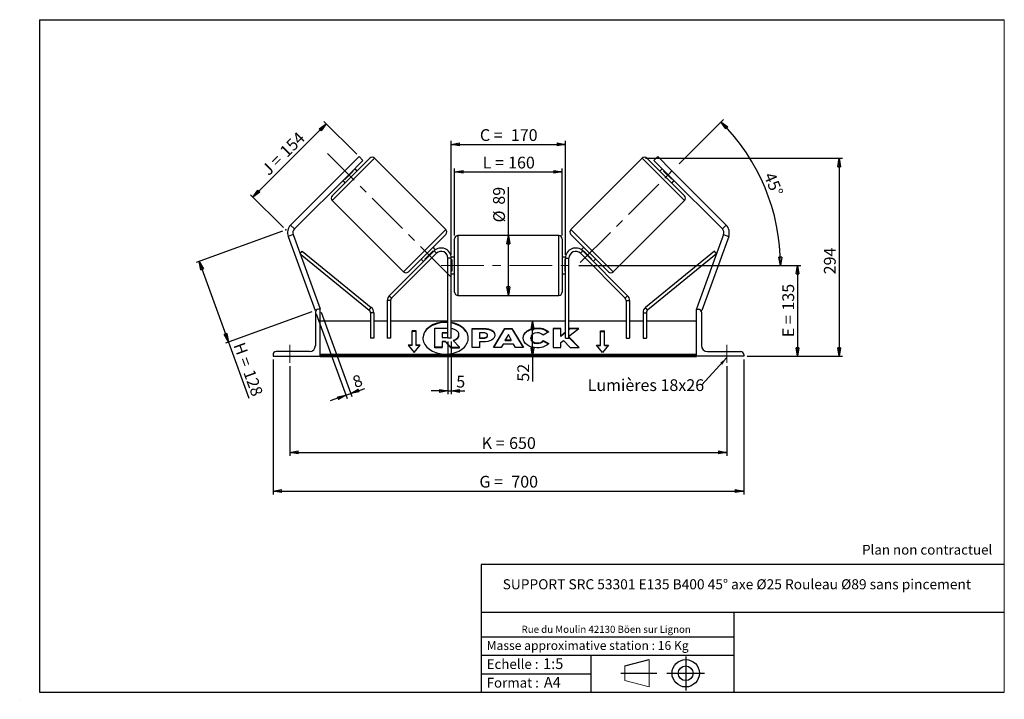
# Model space of a CAD drawing. Units: millimetres. Extents: x -1 to 292, y 3 to 205.
import ezdxf

# ---------------------------------------------------------------- set-up
doc = ezdxf.new("R2010")
doc.units = ezdxf.units.MM
doc.header["$PDSIZE"] = -1
doc.linetypes.add('CENTERX2', pattern=[20.32, 12.7, -2.54, 2.54, -2.54])
doc.layers.add('SLD-0', color=7, linetype='Continuous')
doc.styles.add('SLDTEXTSTYLE0', font='TXT', dxfattribs={"width": 0.75})
doc.styles.add('SLDTEXTSTYLE2', font='TXT', dxfattribs={"width": 0.666667})
doc.dimstyles.new('SLDDIMSTYLE0', dxfattribs={"dimtxt": 3.501, "dimasz": 2.5, "dimexe": 0, "dimexo": 0.0625, "dimgap": 0.87525, "dimtad": 1, "dimdec": 0, "dimlfac": 5, "dimrnd": 1e-09, "dimzin": 12, "dimdsep": 46, "dimtxsty": 'SLDTEXTSTYLE0', "dimblk1": 'CLOSED', "dimblk2": 'CLOSED', "dimsah": 1, "dimcen": 0.09, "dimadec": 0, "dimazin": 3, "dimtfac": 1, "dimtofl": 0, "dimtmove": 0, "dimatfit": 3, "dimldrblk": 'CLOSED', "dimfxl": 0, "dimfrac": 2, "dimtolj": 1, "dimtzin": 12, "dimarcsym": 0})
doc.dimstyles.new('SLDDIMSTYLE1', dxfattribs={"dimtxt": 3.501, "dimasz": 2.5, "dimexe": 0, "dimexo": 0.0625, "dimgap": 0.87525, "dimtad": 1, "dimdec": 4, "dimlfac": 5, "dimzin": 12, "dimdsep": 46, "dimtxsty": 'SLDTEXTSTYLE0', "dimblk1": 'CLOSED', "dimblk2": 'CLOSED', "dimsah": 1, "dimcen": 0.09, "dimadec": 0, "dimazin": 3, "dimtfac": 1, "dimtofl": 0, "dimtmove": 0, "dimatfit": 3, "dimldrblk": 'CLOSED', "dimfxl": 0, "dimfrac": 2, "dimtolj": 1, "dimtzin": 12, "dimarcsym": 0})
doc.dimstyles.new('SLDDIMSTYLE2', dxfattribs={"dimtxt": 3.501, "dimasz": 2.5, "dimexe": 0, "dimexo": 0.0625, "dimgap": 0.87525, "dimtad": 1, "dimdec": 0, "dimlfac": 5, "dimrnd": 1e-09, "dimzin": 12, "dimdsep": 46, "dimtxsty": 'SLDTEXTSTYLE0', "dimblk1": 'CLOSED', "dimblk2": 'CLOSED', "dimsah": 1, "dimcen": 0.09, "dimadec": 0, "dimazin": 3, "dimtfac": 1, "dimtmove": 0, "dimatfit": 0, "dimldrblk": 'CLOSED', "dimfxl": 0, "dimfrac": 2, "dimtolj": 1, "dimtzin": 12, "dimarcsym": 0})
doc.dimstyles.new('SLDDIMSTYLE3', dxfattribs={"dimtxt": 0.18, "dimasz": 2.5, "dimexe": 0, "dimexo": 0.0625, "dimgap": 0, "dimtad": 0, "dimtih": 1, "dimtoh": 1, "dimdec": 0, "dimrnd": 1e-09, "dimzin": 0, "dimdsep": 46, "dimtxsty": 'Standard', "dimsah": 1, "dimcen": 0.09, "dimadec": 0, "dimazin": 0, "dimtfac": 2.5, "dimtdec": 0, "dimtofl": 0, "dimtmove": 0, "dimatfit": 3, "dimfxl": 0, "dimfrac": 2, "dimtolj": 1, "dimtzin": 0, "dimarcsym": 0})

# ---------------------------------------------------------------- blocks, each defined once
blk = doc.blocks.new('Bloc1')
at = {"color": 7, "linetype": 'Continuous', "lineweight": 0}
blk.add_point((27.17, 41.63), dxfattribs=at)
at = {"layer": 'SLD-0'}
for p, q in [((9.1, 43.82), (16.35, 45.7)), ((27.17, 46.64), (27.17, 36.52)), ((7.87, 41.63), (18.56, 41.63)), ((21.6, 41.63), (32.77, 41.63))]:
    blk.add_line(p, q, dxfattribs=at)
at = {"layer": 'SLD-0', "color": 7, "linetype": 'Continuous', "lineweight": 18}
for p, q in [((16.35, 45.7), (16.35, 37.56)), ((9.1, 39.44), (9.1, 43.82)), ((9.1, 39.44), (16.35, 37.56))]:
    blk.add_line(p, q, dxfattribs=at)
at = {"layer": 'SLD-0'}
for radius in [4.07, 2.19]:
    blk.add_circle((27.17, 41.63), radius, dxfattribs=at)
blk = doc.blocks.new('SW_NOTE_0')
at = {"color": 0, "linetype": 'Continuous', "lineweight": 0, "insert": (28.37, -0.09), "char_height": 2.1167, "attachment_point": 2, "style": 'SLDTEXTSTYLE0'}
blk.add_mtext('Rue du Moulin 42130 Böen sur Lignon', dxfattribs=at)
blk = doc.blocks.new('_Closed')
at = {"color": 0, "linetype": 'ByBlock', "lineweight": -2}
for p, q in [((-1, 0.166667), (0, 0)), ((-1, 0.166667), (-1, -0.166667)), ((0, 0), (-1, -0.166667)), ((0, 0), (-1, 0))]:
    blk.add_line(p, q, dxfattribs=at)
blk = doc.blocks.new('_D')
at = {"layer": 'SLD-0'}
for p, q in [((77.32, 142.07), (51.56, 132.69)), ((52.5, 133.04), (61.22, 109.07)), ((86.04, 118.1), (60.28, 108.72)), ((61.22, 109.07), (67.28, 92.41))]:
    blk.add_line(p, q, dxfattribs=at)
at = {"layer": 'SLD-0', "xscale": 2.5, "yscale": 2.5}
for p, rotation in [((52.5, 133.04), 110.0000000000004), ((61.22, 109.07), 290.0000000000005)]:
    blk.add_blockref('_Closed', p, dxfattribs=dict(at, rotation=rotation))
at = {"layer": 'SLD-0', "char_height": 3.501, "attachment_point": 1, "rotation": 290}
for s, insert, style in [('H =', (65.93, 109.33), 'SLDTEXTSTYLE2'), ('128', (68.87, 101.25), 'SLDTEXTSTYLE0')]:
    blk.add_mtext(s, dxfattribs=dict(at, insert=insert, style=style))
blk = doc.blocks.new('_D_1')
at = {"layer": 'SLD-0'}
for p, q in [((68.46, 152.21), (90.29, 174.03)), ((99.37, 164.95), (89.58, 174.74)), ((77.55, 143.12), (67.75, 152.92))]:
    blk.add_line(p, q, dxfattribs=at)
at = {"layer": 'SLD-0', "xscale": 2.5, "yscale": 2.5}
for p, rotation in [((90.29, 174.03), 45.00000000000076), ((68.46, 152.21), 225.0000000000008)]:
    blk.add_blockref('_Closed', p, dxfattribs=dict(at, rotation=rotation))
at = {"layer": 'SLD-0', "char_height": 3.501, "attachment_point": 1, "rotation": 45}
for s, insert, style in [('154', (76.15, 166.28), 'SLDTEXTSTYLE0'), ('J =', (70.73, 160.86), 'SLDTEXTSTYLE2')]:
    blk.add_mtext(s, dxfattribs=dict(at, insert=insert, style=style))
blk = doc.blocks.new('_D_2')
at = {"layer": 'SLD-0', "color": 7}
for p, q in [((195.25, 162.12), (208.43, 175.29)), ((165.48, 131.85), (226.42, 131.85))]:
    blk.add_line(p, q, dxfattribs=at)
blk.add_arc((164.98, 131.85), 60.44, 0, 45, dxfattribs=at)
at = {"layer": 'SLD-0', "color": 7, "xscale": 2.5, "yscale": 2.5}
for p, rotation in [((207.72, 174.59), 133.8156515070268), ((225.42, 131.85), 271.1843484929736)]:
    blk.add_blockref('_Closed', p, dxfattribs=dict(at, rotation=rotation))
at = {"layer": 'SLD-0', "color": 7, "insert": (223.64, 159.96), "char_height": 3.501, "attachment_point": 1, "rotation": 292.5, "style": 'SLDTEXTSTYLE0'}
blk.add_mtext('45°', dxfattribs=at)
blk = doc.blocks.new('_D_3')
at = {"layer": 'SLD-0', "color": 7}
for p, q in [((79.48, 101.85), (79.48, 75.23)), ((209.48, 101.85), (209.48, 75.23)), ((79.48, 76.23), (209.48, 76.23))]:
    blk.add_line(p, q, dxfattribs=at)
at = {"layer": 'SLD-0', "color": 7, "xscale": 2.5, "yscale": 2.5, "rotation": 180.0000000000004}
blk.add_blockref('_Closed', (79.48, 76.23), dxfattribs=at)
at = {"layer": 'SLD-0', "color": 7, "xscale": 2.5, "yscale": 2.5}
blk.add_blockref('_Closed', (209.48, 76.23), dxfattribs=at)
at = {"layer": 'SLD-0', "color": 7, "char_height": 3.501, "attachment_point": 1}
for s, insert, style in [('K =', (136.52, 80.75), 'SLDTEXTSTYLE2'), ('650', (144.69, 80.75), 'SLDTEXTSTYLE0')]:
    blk.add_mtext(s, dxfattribs=dict(at, insert=insert, style=style))
blk = doc.blocks.new('_D_4')
at = {"layer": 'SLD-0', "color": 7}
for p, q in [((74.48, 103.85), (74.48, 63.73)), ((214.48, 103.85), (214.48, 63.73)), ((74.48, 64.73), (214.48, 64.73))]:
    blk.add_line(p, q, dxfattribs=at)
at = {"layer": 'SLD-0', "color": 7, "xscale": 2.5, "yscale": 2.5, "rotation": 180.0000000000004}
blk.add_blockref('_Closed', (74.48, 64.73), dxfattribs=at)
at = {"layer": 'SLD-0', "color": 7, "xscale": 2.5, "yscale": 2.5}
blk.add_blockref('_Closed', (214.48, 64.73), dxfattribs=at)
at = {"layer": 'SLD-0', "color": 7, "char_height": 3.501, "attachment_point": 1}
for s, insert, style in [('G =', (135.86, 69.25), 'SLDTEXTSTYLE2'), ('700', (145.35, 69.25), 'SLDTEXTSTYLE0')]:
    blk.add_mtext(s, dxfattribs=dict(at, insert=insert, style=style))
blk = doc.blocks.new('_D_5')
at = {"layer": 'SLD-0', "color": 7}
for p, q in [((165.48, 131.85), (231.48, 131.85)), ((230.48, 131.85), (230.48, 104.85)), ((215.48, 104.85), (231.48, 104.85))]:
    blk.add_line(p, q, dxfattribs=at)
at = {"layer": 'SLD-0', "color": 7, "xscale": 2.5, "yscale": 2.5}
for p, rotation in [((230.48, 131.85), 90.0000000000004), ((230.48, 104.85), 270.0000000000004)]:
    blk.add_blockref('_Closed', p, dxfattribs=dict(at, rotation=rotation))
at = {"layer": 'SLD-0', "color": 7, "char_height": 3.501, "attachment_point": 1, "rotation": 90}
for s, insert, style in [('135', (225.97, 118.43), 'SLDTEXTSTYLE0'), ('E =', (225.97, 110.51), 'SLDTEXTSTYLE2')]:
    blk.add_mtext(s, dxfattribs=dict(at, insert=insert, style=style))
blk = doc.blocks.new('_D_6')
at = {"layer": 'SLD-0', "color": 7}
for p, q in [((128.48, 140.75), (128.48, 160.71)), ((128.48, 159.71), (160.48, 159.71)), ((160.48, 140.75), (160.48, 160.71))]:
    blk.add_line(p, q, dxfattribs=at)
at = {"layer": 'SLD-0', "color": 7, "xscale": 2.5, "yscale": 2.5, "rotation": 180.0000000000004}
blk.add_blockref('_Closed', (128.48, 159.71), dxfattribs=at)
at = {"layer": 'SLD-0', "color": 7, "xscale": 2.5, "yscale": 2.5}
blk.add_blockref('_Closed', (160.48, 159.71), dxfattribs=at)
at = {"layer": 'SLD-0', "color": 7, "char_height": 3.501, "attachment_point": 1}
for s, insert, style in [('L =', (136.82, 164.22), 'SLDTEXTSTYLE2'), ('160', (144.39, 164.22), 'SLDTEXTSTYLE0')]:
    blk.add_mtext(s, dxfattribs=dict(at, insert=insert, style=style))
blk = doc.blocks.new('_D_7')
at = {"layer": 'SLD-0', "color": 7}
for p, q in [((127.48, 135.05), (127.48, 168.9)), ((127.48, 167.9), (161.48, 167.9)), ((161.48, 135.05), (161.48, 168.9))]:
    blk.add_line(p, q, dxfattribs=at)
at = {"layer": 'SLD-0', "color": 7, "xscale": 2.5, "yscale": 2.5, "rotation": 180.0000000000004}
blk.add_blockref('_Closed', (127.48, 167.9), dxfattribs=at)
at = {"layer": 'SLD-0', "color": 7, "xscale": 2.5, "yscale": 2.5}
blk.add_blockref('_Closed', (161.48, 167.9), dxfattribs=at)
at = {"layer": 'SLD-0', "color": 7, "char_height": 3.501, "attachment_point": 1}
for s, insert, style in [('C =', (136, 172.41), 'SLDTEXTSTYLE2'), ('170', (145.21, 172.41), 'SLDTEXTSTYLE0')]:
    blk.add_mtext(s, dxfattribs=dict(at, insert=insert, style=style))
blk = doc.blocks.new('_D_8')
at = {"layer": 'SLD-0', "color": 7}
for p, q in [((126.48, 109.25), (126.48, 93.51)), ((127.48, 109.25), (127.48, 93.51)), ((126.48, 94.51), (121.48, 94.51)), ((126.48, 94.51), (127.48, 94.51)), ((127.48, 94.51), (131.57, 94.51))]:
    blk.add_line(p, q, dxfattribs=at)
at = {"layer": 'SLD-0', "color": 7, "xscale": 2.5, "yscale": 2.5}
blk.add_blockref('_Closed', (126.48, 94.51), dxfattribs=at)
at = {"layer": 'SLD-0', "color": 7, "xscale": 2.5, "yscale": 2.5, "rotation": 180.0000000000004}
blk.add_blockref('_Closed', (127.48, 94.51), dxfattribs=at)
at = {"layer": 'SLD-0', "color": 7, "insert": (128.98, 99.02), "char_height": 3.5, "attachment_point": 1, "style": 'SLDTEXTSTYLE0'}
blk.add_mtext('5', dxfattribs=at)
blk = doc.blocks.new('_D_9')
at = {"layer": 'SLD-0', "color": 7}
for p, q in [((87.32, 117.5), (96.49, 92.3)), ((88.83, 117.91), (97.95, 92.84)), ((96.15, 93.24), (97.61, 93.78)), ((97.61, 93.78), (101.74, 95.28)), ((96.15, 93.24), (91.45, 91.53))]:
    blk.add_line(p, q, dxfattribs=at)
at = {"layer": 'SLD-0', "color": 7, "xscale": 2.5, "yscale": 2.5}
for p, rotation in [((97.61, 93.78), 200.0000000000007), ((96.15, 93.24), 20.00000000000066)]:
    blk.add_blockref('_Closed', p, dxfattribs=dict(at, rotation=rotation))
at = {"layer": 'SLD-0', "color": 7, "insert": (97.76, 98.63), "char_height": 3.5, "attachment_point": 1, "rotation": 20, "style": 'SLDTEXTSTYLE0'}
blk.add_mtext('8', dxfattribs=at)
blk = doc.blocks.new('_D_10')
at = {"layer": 'SLD-0', "color": 7}
for p, q in [((185.29, 163.74), (243.86, 163.74)), ((242.86, 163.74), (242.86, 104.85)), ((215.48, 104.85), (243.86, 104.85))]:
    blk.add_line(p, q, dxfattribs=at)
at = {"layer": 'SLD-0', "color": 7, "xscale": 2.5, "yscale": 2.5}
for p, rotation in [((242.86, 163.74), 90.0000000000004), ((242.86, 104.85), 270.0000000000004)]:
    blk.add_blockref('_Closed', p, dxfattribs=dict(at, rotation=rotation))
at = {"layer": 'SLD-0', "color": 7, "insert": (238.34, 129.22), "char_height": 3.501, "attachment_point": 1, "rotation": 90, "style": 'SLDTEXTSTYLE0'}
blk.add_mtext('294', dxfattribs=at)
blk = doc.blocks.new('_D_11')
at = {"layer": 'SLD-0', "color": 7}
for p, q in [((144.48, 140.75), (144.48, 155.13)), ((144.48, 122.95), (144.48, 140.75))]:
    blk.add_line(p, q, dxfattribs=at)
at = {"layer": 'SLD-0', "color": 7, "xscale": 2.5, "yscale": 2.5}
for p, rotation in [((144.48, 140.75), 90.0000000000004), ((144.48, 122.95), 270.0000000000004)]:
    blk.add_blockref('_Closed', p, dxfattribs=dict(at, rotation=rotation))
at = {"layer": 'SLD-0', "color": 7, "char_height": 3.501, "attachment_point": 1, "rotation": 90, "style": 'SLDTEXTSTYLE0'}
for s, insert in [('89', (139.92, 149.95)), ('%%c', (139.97, 144.67))]:
    blk.add_mtext(s, dxfattribs=dict(at, insert=insert))
blk = doc.blocks.new('_D_12')
at = {"layer": 'SLD-0', "color": 7}
for p, q in [((151.66, 104.85), (151.66, 115.25)), ((199.48, 104.85), (150.66, 104.85)), ((151.66, 104.85), (151.66, 97.28))]:
    blk.add_line(p, q, dxfattribs=at)
at = {"layer": 'SLD-0', "color": 7, "xscale": 2.5, "yscale": 2.5}
for p, rotation in [((151.66, 115.25), 90.0000000000004), ((151.66, 104.85), 270.0000000000004)]:
    blk.add_blockref('_Closed', p, dxfattribs=dict(at, rotation=rotation))
at = {"layer": 'SLD-0', "color": 7, "insert": (147.15, 97.28), "char_height": 3.501, "attachment_point": 1, "rotation": 90, "style": 'SLDTEXTSTYLE0'}
blk.add_mtext('52', dxfattribs=at)
blk = doc.blocks.new('SW_NOTE_0_1')
at = {"layer": 'SLD-0', "color": 0, "insert": (-33.93, 1.67), "char_height": 3.5, "attachment_point": 1, "style": 'SLDTEXTSTYLE0'}
blk.add_mtext('Lumières 18x26', dxfattribs=at)

msp = doc.modelspace()

# ---------------------------------------------------------------- linework, layer by layer
at = {"color": 7, "linetype": 'Continuous', "lineweight": 18}
for p, q in [((292, 205), (5, 205)), ((5, 205), (5, 4.867368)), ((292, 4.867368), (292, 205)), ((4.937878, 61.166738), (5, 61.166738))]:
    msp.add_line(p, q, dxfattribs=at)
at = {"color": 7, "linetype": 'Continuous', "lineweight": 25}
for p, q in [((95.839425, 159.995358), (100.082065, 164.237998)), ((100.082065, 164.237998), (101.213436, 163.106627)), ((188.885888, 164.237998), (187.754517, 163.106627)), ((193.128529, 159.995358), (188.885888, 164.237998)), ((92.091759, 152.570736), (103.264046, 163.743024)), ((101.213436, 163.106627), (96.970796, 158.863987)), ((125.891463, 142.52982), (104.678259, 163.743024)), ((184.289694, 163.743024), (163.07649, 142.52982)), ((196.876194, 152.570736), (185.703907, 163.743024)), ((187.754517, 163.106627), (191.997158, 158.863987)), ((95.839425, 159.995358), (79.697309, 143.853242)), ((96.970796, 158.863987), (80.82868, 142.721871)), ((96.970796, 158.863987), (95.839425, 159.995358)), ((98.339001, 159.94935), (95.885433, 157.495781)), ((98.339001, 159.94935), (98.19758, 160.090771)), ((99.445669, 159.924647), (98.738563, 160.631754)), ((190.229391, 160.631754), (189.522284, 159.924647)), ((190.628952, 159.94935), (190.770373, 160.090771)), ((190.628952, 159.94935), (193.082521, 157.495781)), ((191.997158, 158.863987), (193.128529, 159.995358)), ((191.997158, 158.863987), (208.139273, 142.721871)), ((193.128529, 159.995358), (209.270644, 143.853242)), ((95.203029, 157.09622), (95.910135, 156.389113)), ((95.744011, 157.637202), (95.885433, 157.495781)), ((193.057818, 156.389113), (193.764925, 157.09622)), ((193.223942, 157.637202), (193.082521, 157.495781)), ((92.091759, 151.156523), (113.304962, 129.943319)), ((175.662991, 129.943319), (196.876194, 151.156523)), ((79.697309, 143.853242), (80.82868, 142.721871)), ((209.270644, 143.853242), (208.139273, 142.721871)), ((80.456543, 141.043268), (78.953034, 140.496036)), ((80.456543, 141.043268), (88.483977, 118.988074)), ((125.891463, 141.115607), (114.719176, 129.943319)), ((159.483977, 140.751266), (129.483977, 140.751266)), ((163.07649, 141.115607), (174.248777, 129.943319)), ((208.511411, 141.043268), (200.483977, 118.988074)), ((208.511411, 141.043268), (210.014919, 140.496036)), ((78.953034, 140.496036), (86.980468, 118.440842)), ((128.483977, 131.851266), (128.483977, 139.751266)), ((160.483977, 139.751266), (160.483977, 123.951266)), ((210.014919, 140.496036), (201.987485, 118.440842)), ((82.53391, 135.335748), (83.166668, 136.110097)), ((82.53391, 135.335748), (103.074095, 118.551357)), ((83.166668, 136.110097), (103.706853, 119.325706)), ((122.362656, 136.172586), (109.027122, 122.837052)), ((123.069763, 135.46548), (109.734229, 122.129946)), ((122.097789, 136.190562), (119.64422, 133.736993)), ((122.821691, 136.548626), (122.073086, 137.29723)), ((122.097789, 136.190562), (122.239211, 136.049141)), ((123.069763, 135.46548), (122.362656, 136.172586)), ((165.89819, 135.46548), (166.605297, 136.172586)), ((165.89819, 135.46548), (179.233724, 122.129946)), ((166.894867, 137.29723), (166.146263, 136.548626)), ((166.605297, 136.172586), (179.940831, 122.837052)), ((166.870164, 136.190562), (166.728743, 136.049141)), ((166.870164, 136.190562), (169.323733, 133.736993)), ((205.801285, 136.110097), (185.2611, 119.325706)), ((206.434043, 135.335748), (185.893859, 118.551357)), ((206.434043, 135.335748), (205.801285, 136.110097)), ((118.537552, 133.761696), (119.244659, 133.054589)), ((119.785642, 133.595572), (119.64422, 133.736993)), ((126.483977, 110.251266), (126.483977, 134.051266)), ((127.483977, 134.051266), (126.483977, 134.051266)), ((128.483977, 134.351266), (127.468939, 134.351266)), ((127.483977, 110.251266), (127.483977, 134.051266)), ((127.483977, 133.586201), (127.683977, 133.586201)), ((127.683977, 133.586201), (127.683977, 130.116331)), ((128.483977, 123.951266), (128.483977, 131.851266)), ((161.499014, 134.351266), (160.483977, 134.351266)), ((161.483977, 133.586201), (161.283977, 133.586201)), ((161.283977, 133.586201), (161.283977, 130.116331)), ((161.483977, 134.051266), (162.483977, 134.051266)), ((161.483977, 110.251266), (161.483977, 134.051266)), ((162.483977, 110.251266), (162.483977, 134.051266)), ((169.182312, 133.595572), (169.323733, 133.736993)), ((169.723294, 133.054589), (170.430401, 133.761696)), ((127.683977, 130.116331), (127.483977, 130.116331)), ((127.483977, 129.351266), (128.483977, 129.351266)), ((160.483977, 129.351266), (161.483977, 129.351266)), ((161.283977, 130.116331), (161.483977, 130.116331)), ((109.441336, 121.422839), (108.441336, 121.422839)), ((108.441336, 121.422839), (108.441336, 110.251266)), ((109.027122, 122.837052), (109.734229, 122.129946)), ((109.441336, 121.422839), (109.441336, 110.251266)), ((129.483977, 122.951266), (159.483977, 122.951266)), ((179.940831, 122.837052), (179.233724, 122.129946)), ((179.526617, 121.422839), (180.526617, 121.422839)), ((179.526617, 121.422839), (179.526617, 110.251266)), ((180.526617, 121.422839), (180.526617, 110.251266)), ((87.327819, 118.567267), (86.980468, 118.440842)), ((87.083977, 117.951266), (87.083977, 108.051266)), ((88.483977, 118.851266), (87.983977, 118.851266)), ((88.483977, 118.988074), (88.1081, 118.851266)), ((88.483977, 104.851266), (88.483977, 118.851266)), ((103.074095, 118.551357), (103.706853, 119.325706)), ((104.441336, 117.777008), (103.441336, 117.777008)), ((103.441336, 117.777008), (103.441336, 110.251266)), ((104.441336, 117.777008), (104.441336, 110.251266)), ((184.526617, 117.777008), (184.526617, 110.251266)), ((184.526617, 117.777008), (185.526617, 117.777008)), ((185.893859, 118.551357), (185.2611, 119.325706)), ((185.526617, 117.777008), (185.526617, 110.251266)), ((200.483977, 118.988074), (200.859854, 118.851266)), ((200.483977, 104.851266), (200.483977, 118.851266)), ((200.483977, 118.851266), (200.983977, 118.851266)), ((201.640134, 118.567267), (201.987485, 118.440842)), ((201.883977, 117.951266), (201.883977, 108.051266)), ((103.441336, 115.251266), (88.483977, 115.251266)), ((108.441336, 115.251266), (104.441336, 115.251266)), ((126.483977, 115.251266), (109.441336, 115.251266)), ((161.483977, 115.251266), (127.483977, 115.251266)), ((179.526617, 115.251266), (162.483977, 115.251266)), ((184.526617, 115.251266), (180.526617, 115.251266)), ((200.483977, 115.251266), (185.526617, 115.251266)), ((117.083977, 112.374763), (115.883977, 112.374763)), ((115.883977, 108.132122), (115.883977, 112.374763)), ((117.083977, 112.233341), (115.883977, 112.233341)), ((117.083977, 108.132122), (117.083977, 112.374763)), ((122.566534, 107.51805), (122.566534, 113.186861)), ((122.566534, 113.186861), (126.35756, 113.186861)), ((126.2431, 111.826451), (124.788516, 111.826451)), ((124.788516, 111.826451), (124.788516, 110.465887)), ((126.2431, 111.685029), (124.788516, 111.685029)), ((126.483977, 111.808771), (126.2431, 111.826451)), ((126.2431, 111.685029), (126.2431, 111.826451)), ((126.483977, 111.66735), (126.2431, 111.685029)), ((126.35756, 113.186861), (126.483977, 113.182312)), ((133.686578, 113.127356), (137.115148, 113.127356)), ((133.686578, 107.470501), (133.686578, 113.127356)), ((133.686578, 112.985934), (137.115148, 112.985934)), ((135.90379, 111.810171), (135.90379, 110.315023)), ((136.943676, 111.810171), (135.90379, 111.810171)), ((137.115148, 112.985934), (137.115148, 113.127356)), ((140.037195, 107.470486), (143.422195, 113.132552)), ((140.121742, 107.470486), (143.422195, 112.99113)), ((143.422195, 113.132552), (145.545758, 113.132552)), ((143.422195, 112.99113), (143.422195, 113.132552)), ((143.422195, 112.99113), (145.545758, 112.99113)), ((145.545758, 113.132552), (148.93054, 107.470486)), ((145.545758, 112.99113), (145.545758, 113.132552)), ((145.545758, 112.99113), (148.845998, 107.470486)), ((153.079075, 113.09912), (153.079075, 113.240541)), ((156.473397, 112.060701), (154.80485, 111.147425)), ((160.036848, 113.127309), (157.819637, 113.127309)), ((157.819637, 113.127309), (157.819637, 107.470455)), ((160.036848, 112.985888), (157.819637, 112.985888)), ((160.036848, 110.832316), (160.036848, 113.127309)), ((161.483977, 112.038081), (160.036848, 110.832316)), ((161.483977, 111.89666), (160.036848, 110.690895)), ((162.79124, 113.127309), (162.483977, 112.871294)), ((162.483977, 110.769586), (165.419896, 113.127309)), ((162.79124, 112.985888), (162.483977, 112.729872)), ((165.419896, 113.127309), (162.79124, 113.127309)), ((162.79124, 112.985888), (162.79124, 113.127309)), ((165.243794, 112.985888), (162.79124, 112.985888)), ((171.883977, 112.374763), (173.083977, 112.374763)), ((171.883977, 108.132122), (171.883977, 112.374763)), ((171.883977, 112.233341), (173.083977, 112.233341)), ((173.083977, 108.132122), (173.083977, 112.374763)), ((104.441336, 110.251266), (103.441336, 110.251266)), ((109.441336, 110.251266), (108.441336, 110.251266)), ((124.788516, 110.465887), (126.254373, 110.465887)), ((125.762069, 109.23485), (124.788516, 109.23485)), ((124.788516, 109.23485), (124.788516, 107.51805)), ((125.762069, 109.093428), (124.788516, 109.093428)), ((127.376853, 107.51805), (125.762069, 109.23485)), ((125.762069, 109.093428), (125.762069, 109.23485)), ((127.376853, 107.376629), (125.762069, 109.093428)), ((126.254373, 110.465887), (126.483977, 110.481455)), ((127.483977, 110.251266), (126.483977, 110.251266)), ((128.029573, 109.494362), (129.942211, 107.51805)), ((129.678608, 111.251322), (129.678608, 111.235381)), ((129.678608, 111.093959), (129.678608, 111.235381)), ((135.90379, 110.315023), (136.955166, 110.315023)), ((135.90379, 110.173602), (135.90379, 110.315023)), ((135.90379, 110.173602), (136.955166, 110.173602)), ((135.90379, 109.086745), (135.90379, 107.470501)), ((137.000906, 109.086745), (135.90379, 109.086745)), ((136.955166, 110.173602), (136.955166, 110.315023)), ((138.223756, 111.050488), (138.223756, 111.066583)), ((138.223756, 110.909067), (138.223756, 111.050488)), ((140.440967, 111.139393), (140.440967, 111.123299)), ((142.889177, 108.474353), (142.325717, 107.470486)), ((145.988637, 108.474353), (142.889177, 108.474353)), ((144.46685, 111.285152), (143.569821, 109.686996)), ((143.569821, 109.545575), (143.569821, 109.686996)), ((143.569821, 109.686996), (145.353042, 109.686996)), ((143.569821, 109.545575), (145.353042, 109.545575)), ((145.353042, 109.686996), (144.46685, 111.285152)), ((145.353042, 109.545575), (145.353042, 109.686996)), ((146.568086, 107.470486), (145.988637, 108.474353)), ((148.861864, 110.282741), (148.861864, 110.298836)), ((151.147576, 110.315084), (151.147576, 110.298836)), ((151.147576, 110.157415), (151.147576, 110.298836)), ((153.056314, 108.646171), (153.056314, 108.787593)), ((154.861863, 109.474619), (156.530625, 108.634154)), ((154.861863, 109.333198), (154.861863, 109.474619)), ((154.861863, 109.333198), (156.426854, 108.544996)), ((160.036848, 110.690895), (160.036848, 110.832316)), ((160.036848, 108.933107), (160.84825, 109.571542)), ((160.036848, 107.470455), (160.036848, 108.933107)), ((160.84825, 109.571542), (162.859741, 107.470455)), ((161.483977, 110.251266), (162.483977, 110.251266)), ((165.522649, 107.470455), (162.483977, 110.599303)), ((165.385304, 107.470455), (162.483977, 110.457882)), ((179.526617, 110.251266), (180.526617, 110.251266)), ((184.526617, 110.251266), (185.526617, 110.251266)), ((85.283977, 106.251266), (75.383977, 106.251266)), ((115.883977, 108.132122), (114.683977, 108.132122)), ((114.683977, 108.132122), (116.483977, 105.927581)), ((115.883977, 107.990701), (114.799447, 107.990701)), ((115.883977, 107.990701), (115.883977, 108.132122)), ((116.483977, 105.927581), (118.283977, 108.132122)), ((118.283977, 108.132122), (117.083977, 108.132122)), ((117.083977, 107.990701), (117.083977, 108.132122)), ((118.168507, 107.990701), (117.083977, 107.990701)), ((122.566534, 107.376629), (122.566534, 107.51805)), ((124.788516, 107.51805), (122.566534, 107.51805)), ((124.788516, 107.376629), (122.566534, 107.376629)), ((124.788516, 107.376629), (124.788516, 107.51805)), ((127.376853, 107.51805), (129.942211, 107.51805)), ((127.376853, 107.376629), (127.376853, 107.51805)), ((127.376853, 107.376629), (129.942211, 107.376629)), ((129.942211, 107.376629), (129.942211, 107.51805)), ((135.90379, 107.470501), (133.686578, 107.470501)), ((142.325717, 107.470486), (140.037195, 107.470486)), ((148.93054, 107.470486), (146.568086, 107.470486)), ((157.819637, 107.470455), (160.036848, 107.470455)), ((162.859741, 107.470455), (165.522649, 107.470455)), ((170.683977, 108.132122), (171.883977, 108.132122)), ((172.483977, 105.927581), (170.683977, 108.132122)), ((170.799447, 107.990701), (171.883977, 107.990701)), ((171.883977, 107.990701), (171.883977, 108.132122)), ((174.283977, 108.132122), (172.483977, 105.927581)), ((173.083977, 108.132122), (174.283977, 108.132122)), ((173.083977, 107.990701), (173.083977, 108.132122)), ((173.083977, 107.990701), (174.168507, 107.990701)), ((203.683977, 106.251266), (213.583977, 106.251266)), ((74.483977, 105.351266), (74.483977, 104.851266)), ((74.483977, 104.851266), (88.483977, 104.851266)), ((200.483977, 105.351771), (88.483977, 105.351771)), ((200.483977, 104.998218), (88.483977, 104.998218)), ((88.483977, 104.851266), (88.483977, 104.734614)), ((88.483977, 104.734614), (200.483977, 104.734614)), ((200.483977, 104.851266), (200.483977, 104.734614)), ((214.483977, 104.851266), (200.483977, 104.851266)), ((214.483977, 105.351266), (214.483977, 104.851266))]:
    msp.add_line(p, q, dxfattribs=at)
at = {"color": 8, "linetype": 'Continuous', "lineweight": 25}
for p, q in [((104.678259, 163.743024), (92.091759, 151.156523)), ((184.289694, 163.743024), (196.876194, 151.156523)), ((113.304962, 129.943319), (125.891463, 142.52982)), ((129.483977, 140.751266), (129.483977, 131.851266)), ((159.483977, 122.951266), (159.483977, 140.751266)), ((175.662991, 129.943319), (163.07649, 142.52982)), ((129.483977, 131.851266), (129.483977, 122.951266))]:
    msp.add_line(p, q, dxfattribs=at)
at = {"color": 7, "linetype": 'Continuous', "lineweight": 25, "flags": 128}
for points in [[(126.483977, 114.857872), (126.106406, 114.877212), (125.509645, 114.877212), (124.915219, 114.839918), (124.327781, 114.765622), (123.751928, 114.654904), (123.192166, 114.508633), (122.652877, 114.327953), (122.138281, 114.114276), (121.652406, 113.869277), (121.199055, 113.594873), (120.781775, 113.29321), (120.403832, 112.96665), (120.068184, 112.617749), (119.777458, 112.249237), (119.53393, 111.863998), (119.339505, 111.465048), (119.195705, 111.055508), (119.103655, 110.638585), (119.064076, 110.21754), (119.063167, 110.182732)], [(126.483977, 114.999294), (126.106406, 115.018633), (125.509645, 115.018633), (124.915219, 114.981339), (124.327781, 114.907043), (123.751928, 114.796326), (123.192166, 114.650055), (122.652877, 114.469374), (122.138281, 114.255698), (121.652406, 114.010699), (121.199055, 113.736294), (120.781775, 113.434631), (120.403832, 113.108071), (120.068184, 112.75917), (119.777458, 112.390658), (119.53393, 112.005419), (119.339505, 111.606469), (119.195705, 111.19693), (119.103655, 110.780006), (119.064076, 110.358962), (119.077278, 109.937091), (119.143157, 109.517697), (119.261197, 109.10406), (119.430475, 108.699419), (119.649667, 108.306941), (119.917055, 107.929696), (120.230549, 107.570638), (120.587694, 107.232577), (120.985695, 106.918158), (121.421437, 106.629842), (121.891511, 106.369885), (122.392236, 106.140323), (122.919695, 105.942951), (123.469758, 105.779315), (124.038122, 105.650695), (124.620338, 105.558098), (125.211849, 105.502248), (125.808025, 105.483583), (125.808025, 105.483583)], [(125.808025, 105.483583), (126.404202, 105.502248), (126.995713, 105.558098), (127.577929, 105.650695), (128.146293, 105.779315), (128.696356, 105.942951), (129.223815, 106.140323), (129.72454, 106.369885), (130.194614, 106.629842), (130.630356, 106.918158), (131.028357, 107.232577), (131.385502, 107.570638), (131.698995, 107.929696), (131.966384, 108.306941), (132.185575, 108.699419), (132.354854, 109.10406), (132.472894, 109.517697), (132.538773, 109.937091), (132.551975, 110.358962), (132.512396, 110.780006), (132.420346, 111.19693), (132.276546, 111.606469), (132.082121, 112.005419), (131.838592, 112.390658), (131.547867, 112.75917), (131.212219, 113.108071), (130.834276, 113.434631), (130.416996, 113.736294), (129.963644, 114.010699), (129.477769, 114.255698), (128.963174, 114.469374), (128.423885, 114.650055), (127.864123, 114.796326), (127.483977, 114.87374)], [(132.552884, 110.182732), (132.551975, 110.21754), (132.512396, 110.638585), (132.420346, 111.055508), (132.276546, 111.465048), (132.082121, 111.863998), (131.838592, 112.249237), (131.547867, 112.617749), (131.212219, 112.96665), (130.834276, 113.29321), (130.416996, 113.594873), (129.963644, 113.869277), (129.477769, 114.114276), (128.963174, 114.327953), (128.423885, 114.508633), (127.864123, 114.654904), (127.483977, 114.732319)]]:
    msp.add_lwpolyline(points, dxfattribs=at)
at = {"color": 7, "linetype": 'Continuous', "lineweight": 25}
for centre, radius, start, end in [((103.971153, 163.035917), 1, 45, 135), ((184.996801, 163.035917), 1, 45, 135), ((92.798866, 151.86363), 1, 135, 225), ((196.169088, 151.86363), 1, 315, 45), ((81.960051, 141.5905), 3.2, 135, 200), ((207.007903, 141.5905), 3.2, 340, 45), ((81.960051, 141.5905), 1.6, 135, 200), ((125.184356, 141.822713), 1, 315, 45), ((129.483977, 139.751266), 1, 90, 180), ((159.483977, 139.751266), 1, 0, 90), ((163.783597, 141.822713), 1, 135, 225), ((207.007903, 141.5905), 1.6, 340, 45), ((124.483977, 134.051266), 3, 0, 135), ((124.483977, 134.051266), 2, 0, 135), ((164.483977, 134.051266), 3, 45, 180), ((164.483977, 134.051266), 2, 45, 180), ((114.012069, 130.650426), 1, 225, 315), ((174.955884, 130.650426), 1, 225, 315), ((129.483977, 123.951266), 1, 180, 270), ((159.483977, 123.951266), 1, 270, 0), ((110.441336, 121.422839), 2, 135, 180), ((110.441336, 121.422839), 1, 135, 180), ((178.526617, 121.422839), 1, 0, 45), ((178.526617, 121.422839), 2, 0, 45), ((87.983977, 117.951266), 0.9, 90, 180), ((102.441336, 117.777008), 1, 0, 50.74605834), ((102.441336, 117.777008), 2, 0, 50.74605834), ((186.526617, 117.777008), 2, 129.25394166, 180), ((186.526617, 117.777008), 1, 129.25394166, 180), ((200.983977, 117.951266), 0.9, 360, 90), ((75.383977, 105.351266), 0.9, 90, 180), ((85.283977, 108.051266), 1.8, 270, 0), ((203.683977, 108.051266), 1.8, 180, 270), ((213.583977, 105.351266), 0.9, 0, 90)]:
    msp.add_arc(centre, radius, start, end, dxfattribs=at)
for points, knots in [([(127.483977, 113.106338), (127.514568, 113.102885), (127.716785, 113.080057), (128.087626, 112.98827), (128.571452, 112.82376), (128.839511, 112.653568), (128.968659, 112.571572)], [0, 0, 0, 0, 0.0549767888, 0.3634181291, 0.6933026478, 1, 1, 1, 1]), ([(137.115148, 112.985934), (137.384826, 112.978506), (137.899243, 112.964336), (138.62093, 112.837538), (139.241746, 112.633507), (139.759048, 112.343619), (140.148336, 111.966587), (140.390484, 111.525717), (140.4177, 111.213373), (140.431019, 111.060516)], [0, 0, 0, 0, 0.1675969479, 0.3196951521, 0.4593130732, 0.5907538009, 0.725842247, 0.8658305406, 1, 1, 1, 1]), ([(148.86946, 110.219589), (148.880951, 110.37939), (148.904976, 110.713508), (149.098427, 111.202705), (149.404955, 111.669142), (149.821195, 112.08442), (150.330334, 112.438461), (150.921622, 112.725155), (151.583923, 112.936433), (152.311438, 113.073771), (152.819434, 113.090546), (153.079075, 113.09912)], [0, 0, 0, 0, 0.1039996437, 0.2174465572, 0.3282761001, 0.437785639, 0.5471645139, 0.6556112196, 0.7662791154, 0.880543275, 1, 1, 1, 1]), ([(153.079075, 113.09912), (153.365702, 113.090577), (153.909066, 113.074383), (154.669036, 112.930941), (155.35635, 112.695398), (155.935748, 112.386482), (156.236652, 112.121326), (156.369799, 112.003998)], [0, 0, 0, 0, 0.2272667959, 0.4308345994, 0.6191551916, 0.8314800381, 1, 1, 1, 1]), ([(129.678608, 111.093959), (129.666942, 110.941179), (129.644637, 110.649082), (129.446171, 110.242854), (129.117534, 109.880786), (128.673422, 109.583625), (128.301887, 109.452893), (128.128687, 109.391949)], [0, 0, 0, 0, 0.212780714, 0.406809554, 0.5918098915, 0.8097120098, 1, 1, 1, 1])]:
    msp.add_open_spline(points, degree=3, knots=knots, dxfattribs=at)
for points in [[(128.968659, 112.571572), (129.438418, 112.247679), (129.678608, 111.810356), (129.678608, 111.251322)], [(138.223756, 111.066583), (138.223756, 111.551578), (137.743807, 111.810171), (136.943676, 111.810171)], [(137.115148, 113.127356), (139.138127, 113.127356), (140.440967, 112.391891), (140.440967, 111.139393)], [(148.861864, 110.298836), (148.861864, 111.947577), (150.65614, 113.240541), (153.079075, 113.240541)], [(153.056314, 111.810233), (151.936217, 111.810233), (151.147576, 111.139454), (151.147576, 110.315084)], [(154.80485, 111.147425), (154.347665, 111.551487), (153.821976, 111.810233), (153.056314, 111.810233)], [(153.079075, 113.240541), (154.71337, 113.240541), (155.764744, 112.755699), (156.473397, 112.060701)], [(129.678608, 111.235381), (129.678608, 110.36901), (129.025888, 109.793883), (128.029573, 109.494362)], [(136.955166, 110.315023), (137.743807, 110.315023), (138.223756, 110.605959), (138.223756, 111.050488)], [(136.955166, 110.173602), (137.743807, 110.173602), (138.223756, 110.464538), (138.223756, 110.909067)], [(140.440967, 111.123299), (140.440967, 109.789713), (138.989417, 109.086745), (137.000906, 109.086745)], [(152.987595, 107.357284), (150.70188, 107.357284), (148.861864, 108.59384), (148.861864, 110.282741)], [(151.147576, 110.298836), (151.147576, 109.4504), (151.936217, 108.787593), (153.056314, 108.787593)], [(151.147576, 110.157415), (151.147576, 109.308979), (151.936217, 108.646171), (153.056314, 108.646171)], [(156.530625, 108.634154), (155.776236, 107.898689), (154.75911, 107.357284), (152.987595, 107.357284)], [(153.056314, 108.787593), (153.890477, 108.787593), (154.381914, 109.062434), (154.861863, 109.474619)], [(153.056314, 108.646171), (153.890477, 108.646171), (154.381914, 108.921012), (154.861863, 109.333198)]]:
    msp.add_open_spline(points, degree=3, dxfattribs=at)
at = {"layer": 'SLD-0'}
for p, q in [((5, 205), (292, 205)), ((5, 205), (5, 4.867368)), ((-0.89322, 2.73933), (-0.848604, 2.73933))]:
    msp.add_line(p, q, dxfattribs=at)
at = {"layer": 'SLD-0', "color": 7, "linetype": 'CENTERX2', "lineweight": 18}
for p, q in [((127.305676, 128.529106), (90.677545, 165.157237)), ((165.834207, 132.701036), (194.542742, 161.409571)), ((124.483977, 131.851266), (164.483977, 131.851266)), ((79.483977, 102.851266), (79.483977, 108.251266)), ((209.483977, 102.851266), (209.483977, 108.251266))]:
    msp.add_line(p, q, dxfattribs=at)
at = {"layer": 'SLD-0', "color": 7}
for p, q in [((212.459205, 42.875168), (136.386506, 42.875168)), ((136.386506, 42.875168), (136.386506, 4.867368)), ((292, 42.875168), (212.459205, 42.875168)), ((292, 28.624805), (136.386506, 28.624805)), ((211.672183, 4.867368), (211.672183, 28.624805)), ((136.386506, 21.367368), (211.672183, 21.367368)), ((136.386506, 15.867368), (211.672183, 15.867368)), ((168.999609, 15.867368), (168.999609, 4.867368)), ((136.386506, 10.367368), (168.999609, 10.367368)), ((5, 4.867368), (292, 4.867368))]:
    msp.add_line(p, q, dxfattribs=at)
msp.add_point((78.255784, 142.411716), dxfattribs=at)

# ---------------------------------------------------------------- block references
at = {"color": 7, "linetype": 'Continuous', "lineweight": 0}
msp.add_blockref('SW_NOTE_0', (145.201705, 24.718567), dxfattribs=at)
at = {"color": 7, "linetype": 'Continuous'}
msp.add_blockref('Bloc1', (170.048763, -31.144687), dxfattribs=at)
at = {"layer": 'SLD-0', "color": 7}
msp.add_blockref('SW_NOTE_0_1', (201.984192, 96.321066), dxfattribs=at)

# ---------------------------------------------------------------- texts
at = {"color": 7, "linetype": 'Continuous', "lineweight": 0, "attachment_point": 1, "style": 'SLDTEXTSTYLE0'}
for s, insert, char_height in [('Masse approximative station : 16 Kg', (138.012593, 20.085451), 2.64583333), ('Echelle :', (138.012593, 14.671554), 2.9104167), ('1:5', (154.81115, 14.934715), 3.175), ('Format :', (138.012593, 9.134952), 2.9104167), ('A4', (155.028696, 9.398113), 3.175)]:
    msp.add_mtext(s, dxfattribs=dict(at, insert=insert, char_height=char_height))
at = {"layer": 'SLD-0', "color": 7, "style": 'SLDTEXTSTYLE0'}
for s, insert, char_height, attachment_point in [('Plan non contractuel', (249.709504, 48.71285), 2.91041667, 1), ('SUPPORT SRC 53301 E135 B400 45° axe Ø25 Rouleau Ø89 sans pincement', (212.443348, 38.474987), 3, 2)]:
    msp.add_mtext(s, dxfattribs=dict(at, insert=insert, char_height=char_height, attachment_point=attachment_point))

# ---------------------------------------------------------------- dimensions: what is measured, and where the dimension line sits
at = {"layer": 'SLD-0'}
for base, p2, angle, text, picture, middle in [((90.285126, 174.034937), (100.082065, 164.237998), 45, 'J = <>', '_D_1', (79.371985, 163.121796)), ((61.221004, 109.065164), (86.980468, 118.440842), 290, 'H = <>', '_D', (64.483977, 100.100221))]:
    dim = msp.add_linear_dim(base=base, p1=(78.255784, 142.411716), p2=p2, angle=angle, text=text, dimstyle='SLDDIMSTYLE0', dxfattribs=at)
    dim.commit()
    dim.dimension.update_dxf_attribs({"geometry": picture, "text_midpoint": middle, "dimtype": 160})
at = {"layer": 'SLD-0', "color": 7}
dim = msp.add_angular_dim_2l(base=(220.821293, 154.979649), line1=((194.542742, 161.409571), (165.834207, 132.701036)), line2=((164.483977, 131.851266), (124.483977, 131.851266)), dimstyle='SLDDIMSTYLE1', dxfattribs=at)
dim.commit()
dim.dimension.update_dxf_attribs({"geometry": '_D_2', "text_midpoint": (220.821293, 154.979649), "dimtype": 162})
for base, p1, p2, text, picture, middle in [((161.483977, 167.898106), (127.483977, 134.051266), (161.483977, 134.051266), 'C = <>', '_D_7', (144.483977, 167.898106)), ((160.483977, 159.710131), (128.483977, 139.751266), (160.483977, 139.751266), 'L = <>', '_D_6', (144.483977, 159.710131)), ((209.483977, 76.234614), (79.483977, 102.851266), (209.483977, 102.851266), 'K = <>', '_D_3', (144.483977, 76.234614))]:
    dim = msp.add_linear_dim(base=base, p1=p1, p2=p2, text=text, dimstyle='SLDDIMSTYLE0', dxfattribs=at)
    dim.commit()
    dim.dimension.update_dxf_attribs({"geometry": picture, "text_midpoint": middle, "dimtype": 160})
for base, p1, p2, angle, dimstyle, picture, middle in [((242.856228, 104.851266), (184.289694, 163.743024), (214.483977, 104.851266), 90, 'SLDDIMSTYLE0', '_D_10', (242.856228, 133.102209)), ((97.610909, 93.775226), (86.980468, 118.440842), (88.483977, 118.851266), 20, 'SLDDIMSTYLE2', '_D_9', (100.5239, 94.835469)), ((151.660865, 115.251266), (200.483977, 104.851266), (200.483977, 115.251266), 90, 'SLDDIMSTYLE0', '_D_12', (151.660865, 99.87113))]:
    dim = msp.add_linear_dim(base=base, p1=p1, p2=p2, angle=angle, dimstyle=dimstyle, dxfattribs=at)
    dim.commit()
    dim.dimension.update_dxf_attribs({"geometry": picture, "text_midpoint": middle, "dimtype": 160})
for base, p1, p2, angle, text, picture, middle in [((144.483977, 140.751266), (159.483977, 122.951266), (159.483977, 140.751266), 90, '%%c<>', '_D_11', (144.483977, 149.900679)), ((230.483977, 104.851266), (164.483977, 131.851266), (214.483977, 104.851266), 90, 'E = <>', '_D_5', (230.483977, 118.351266)), ((214.483977, 64.734614), (74.483977, 104.851266), (214.483977, 104.851266), 0, 'G = <>', '_D_4', (144.483977, 64.734614))]:
    dim = msp.add_linear_dim(base=base, p1=p1, p2=p2, angle=angle, text=text, dimstyle='SLDDIMSTYLE0', dxfattribs=at)
    dim.commit()
    dim.dimension.update_dxf_attribs({"geometry": picture, "text_midpoint": middle, "dimtype": 160})
dim = msp.add_linear_dim(base=(127.483977, 94.505523), p1=(126.483977, 110.251266), p2=(127.483977, 110.251266), dimstyle='SLDDIMSTYLE2', dxfattribs=at)
dim.commit()
dim.dimension.update_dxf_attribs({"geometry": '_D_8', "text_midpoint": (130.274149, 94.505523), "dimtype": 160})

# ---------------------------------------------------------------- leaders
msp.add_leader([(209.483977, 104.432466), (201.984192, 96.321066)], dimstyle='SLDDIMSTYLE3', dxfattribs=at)

doc.saveas('drawing.dxf')
